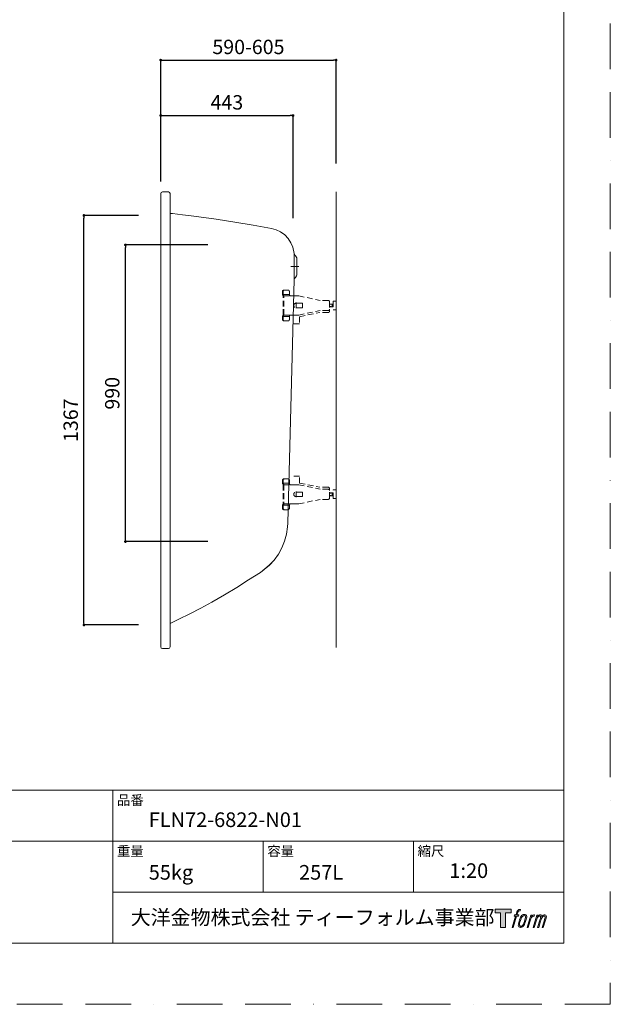
# Model space of a CAD drawing. Units: millimetres. Extents: x 0 to 4200, y 0 to 5940.
# Drawn here: x 2227 to 4200, y 0 to 3285 of the extents above; entities that cross this region are included whole.
import ezdxf

# ---------------------------------------------------------------- set-up
doc = ezdxf.new("R2010")
doc.units = ezdxf.units.MM
doc.header["$LTSCALE"] = 3
doc.header["$PDMODE"] = 1
doc.header["$PDSIZE"] = -2
doc.linetypes.add('BORDER', pattern=[44.45, 12.7, -6.35, 12.7, -6.35, 0, -6.35])
doc.linetypes.add('HIDDEN', pattern=[9.525, 6.35, -3.175])
doc.layers.get('Defpoints').update_dxf_attribs({"lineweight": 9})
doc.layers.add('BORDER', color=4, linetype='BORDER', lineweight=13, plot=False)
doc.layers.add('LOGO', color=7, linetype='Continuous')
for name, color, linetype, lineweight in [('MODEL', 7, 'Continuous', 20), ('TEMPLATE', 7, 'Continuous', 20), ('寸法', 3, 'Continuous', 13)]:
    doc.layers.add(name, color=color, linetype=linetype, lineweight=lineweight)
doc.styles.add('ＭＳ ゴシック', font='msgothic.ttc', dxfattribs={"bigfont": 'ＭＳ ゴシック'})
doc.dimstyles.new('JIS', dxfattribs={"dimtxt": 24.432617, "dimasz": 6, "dimexe": 20, "dimexo": 0, "dimgap": 10, "dimtad": 1, "dimdec": 1, "dimzin": 11, "dimdsep": 46, "dimtxsty": 'ＭＳ ゴシック', "dimblk": 'DOT', "dimcen": 0, "dimazin": 0, "dimtfac": 1, "dimtdec": 1, "dimtix": 1, "dimtofl": 0, "dimtmove": 0, "dimatfit": 0, "dimldrblk": 'DOT', "dimfxl": 1, "dimfrac": 2, "dimtolj": 1, "dimtzin": 11, "dimarcsym": 0})

# ---------------------------------------------------------------- blocks, each defined once
blk = doc.blocks.new('block 5')
at = {"layer": 'LOGO', "true_color": 0x221814}
h = blk.add_hatch(color=250, dxfattribs=at)
h.dxf.hatch_style = 2
edge = h.paths.add_edge_path()
edge.add_spline(control_points=[(100.5, 166.7), (102, 167.1), (104, 166.8), (104, 166.8), (104, 166.8), (103, 163.9), (103, 163.9), (103, 163.9), (101.1, 164.4), (99.6, 163.2), (98.4, 162.3), (97.7, 159.8), (97.4, 158.9), (97.4, 158.9), (96.1, 154.9), (96.1, 154.9), (96.1, 154.9), (100.3, 154.9), (100.3, 154.9), (100.3, 154.9), (99.6, 152.4), (99.6, 152.4), (99.6, 152.4), (95.4, 152.4), (95.4, 152.4), (95.4, 152.4), (87.8, 127.8), (87.8, 127.8), (87.8, 127.8), (85.4, 127.8), (85.4, 127.8), (85.4, 127.8), (93, 152.4), (93, 152.4), (93, 152.4), (89.9, 152.4), (89.9, 152.4), (89.9, 152.4), (90.5, 154.9), (90.5, 154.9), (90.5, 154.9), (93.7, 154.9), (93.7, 154.9), (93.7, 154.9), (94.8, 158.4), (94.8, 158.4), (95.7, 161.3), (96.5, 162.8), (97.2, 164), (97.8, 165.2), (99.1, 166.3), (100.5, 166.7)], knot_values=[0, 0, 0, 0, 1, 1, 1, 2, 2, 2, 3, 3, 3, 4, 4, 4, 5, 5, 5, 6, 6, 6, 7, 7, 7, 8, 8, 8, 9, 9, 9, 10, 10, 10, 11, 11, 11, 12, 12, 12, 13, 13, 13, 14, 14, 14, 15, 15, 15, 16, 16, 16, 17, 17, 17, 17], degree=3, periodic=1)
h = blk.add_hatch(color=250, dxfattribs=at)
h.dxf.hatch_style = 2
edge = h.paths.add_edge_path()
edge.add_spline(control_points=[(101.6, 132.8), (101.6, 134.7), (102.2, 138.1), (103.7, 142.5), (105.8, 148.6), (107.1, 150.8), (108.2, 151.9), (109.7, 153.5), (111.9, 153.5), (112.5, 153.5), (113.4, 153.3), (114.7, 152.8), (114.7, 150.8), (114.8, 149.1), (114.3, 145.9), (112.6, 140.9), (110.6, 135.2), (109.5, 132.9), (108.5, 131.9), (106.7, 130.1), (104.8, 130.2), (104.5, 130.2), (104.2, 130.2), (101.6, 130.6), (101.6, 132.8)], knot_values=[0, 0, 0, 0, 1, 1, 1, 2, 2, 2, 3, 3, 3, 4, 4, 4, 5, 5, 5, 6, 6, 6, 7, 7, 7, 8, 8, 8, 8], degree=3, periodic=1)
edge = h.paths.add_edge_path()
edge.add_spline(control_points=[(106.3, 153.4), (104.8, 151.5), (103.7, 149.9), (101.9, 144.6), (100.3, 139.8), (99.2, 136.3), (99.1, 132), (98.9, 128.9), (100.9, 127.8), (103.7, 127.8), (104.9, 127.8), (108, 127.9), (110.2, 130.6), (111.7, 132.5), (113.2, 134.5), (115.1, 140.9), (116.6, 146.4), (117.7, 149.9), (117.6, 151.9), (117.6, 151.9), (117.6, 151.9), (117.6, 151.9), (117.1, 155.2), (114.7, 155.9), (113.3, 155.9), (112, 155.9), (108.3, 156.1), (106.3, 153.4)], knot_values=[0, 0, 0, 0, 1, 1, 1, 2, 2, 2, 3, 3, 3, 4, 4, 4, 5, 5, 5, 6, 6, 6, 7, 7, 7, 8, 8, 8, 9, 9, 9, 9], degree=3, periodic=1)
h = blk.add_hatch(color=250, dxfattribs=at)
h.dxf.hatch_style = 2
edge = h.paths.add_edge_path()
edge.add_spline(control_points=[(126.4, 154.8), (126.4, 154.8), (128.8, 154.8), (128.8, 154.8), (128.8, 154.8), (127.7, 151.3), (127.7, 151.3), (128.6, 152.3), (129.9, 153.6), (131, 154.3), (132.7, 155.3), (133.7, 155.4), (134.7, 155.4), (134.7, 155.4), (133.7, 152), (133.7, 152), (133, 152.3), (130.9, 151.8), (129.7, 150.9), (128.7, 150.1), (127.9, 149.5), (127, 147.8), (126.2, 146.2), (125.5, 143.5), (124.3, 139.7), (124.3, 139.7), (120.6, 127.8), (120.6, 127.8), (120.6, 127.8), (118.2, 127.8), (118.2, 127.8), (118.2, 127.8), (126.4, 154.8), (126.4, 154.8)], knot_values=[0, 0, 0, 0, 1, 1, 1, 2, 2, 2, 3, 3, 3, 4, 4, 4, 5, 5, 5, 6, 6, 6, 7, 7, 7, 8, 8, 8, 9, 9, 9, 10, 10, 10, 11, 11, 11, 11], degree=3, periodic=1)
h = blk.add_hatch(color=250, dxfattribs=at)
h.dxf.hatch_style = 2
edge = h.paths.add_edge_path()
edge.add_spline(control_points=[(139.9, 154.8), (139.9, 154.8), (142, 154.8), (142, 154.8), (142, 154.8), (141, 151.3), (141, 151.3), (141.9, 152.8), (142.7, 153.4), (143.9, 154.3), (145, 155.1), (146.3, 155.3), (147.2, 155.3), (148.4, 155.3), (149.5, 155.1), (150.1, 153.8), (150.5, 152.8), (150.5, 152.7), (150.4, 150.8), (151.6, 152.8), (152.4, 153.6), (153.9, 154.5), (155.4, 155.3), (156.3, 155.4), (157.4, 155.2), (158.9, 155), (159.9, 154.4), (160.4, 152.8), (160.9, 151.1), (160.6, 150.2), (160, 147.6), (159.7, 146.4), (159.3, 144.9), (158.7, 143.2), (158.7, 143.2), (153.9, 127.8), (153.9, 127.8), (153.9, 127.8), (151.4, 127.8), (151.4, 127.8), (151.4, 127.8), (155.6, 141.3), (155.6, 141.3), (156.5, 144.1), (157.1, 146.2), (157.4, 147.4), (157.8, 149.1), (158, 149.6), (157.8, 150.8), (157.6, 151.8), (157.1, 152.6), (156.1, 152.6), (155.1, 152.6), (154.3, 152.4), (153.2, 151.3), (152, 150.1), (151.1, 148.8), (150.3, 147.2), (149.6, 145.7), (148.9, 143.7), (148.1, 141.3), (148.1, 141.3), (143.9, 127.8), (143.9, 127.8), (143.9, 127.8), (141.5, 127.8), (141.5, 127.8), (141.5, 127.8), (146.3, 143.2), (146.3, 143.2), (146.8, 144.8), (147.2, 146.2), (147.5, 147.2), (147.9, 149), (148, 150.2), (147.7, 151.3), (147.4, 152.4), (146.8, 152.7), (145.9, 152.7), (145.1, 152.7), (144.3, 152.3), (143.5, 151.7), (142.3, 150.8), (141.9, 150.1), (141.4, 149.3), (140.6, 148.2), (140.3, 147.5), (139.7, 145.8), (139.1, 144.2), (138.5, 142.3), (138.1, 141), (138.1, 141), (133.9, 127.8), (133.9, 127.8), (133.9, 127.8), (131.4, 127.8), (131.4, 127.8), (131.4, 127.8), (139.9, 154.8), (139.9, 154.8)], knot_values=[0, 0, 0, 0, 1, 1, 1, 2, 2, 2, 3, 3, 3, 4, 4, 4, 5, 5, 5, 6, 6, 6, 7, 7, 7, 8, 8, 8, 9, 9, 9, 10, 10, 10, 11, 11, 11, 12, 12, 12, 13, 13, 13, 14, 14, 14, 15, 15, 15, 16, 16, 16, 17, 17, 17, 18, 18, 18, 19, 19, 19, 20, 20, 20, 21, 21, 21, 22, 22, 22, 23, 23, 23, 24, 24, 24, 25, 25, 25, 26, 26, 26, 27, 27, 27, 28, 28, 28, 29, 29, 29, 30, 30, 30, 31, 31, 31, 32, 32, 32, 33, 33, 33, 33], degree=3, periodic=1)
at = {"layer": 'LOGO', "lineweight": 0}
for points, knots in [([(100.5, 166.7), (102, 167.1), (104, 166.8), (104, 166.8), (104, 166.8), (103, 163.9), (103, 163.9), (103, 163.9), (101.1, 164.4), (99.6, 163.2), (98.4, 162.3), (97.7, 159.8), (97.4, 158.9), (97.4, 158.9), (96.1, 154.9), (96.1, 154.9), (96.1, 154.9), (100.3, 154.9), (100.3, 154.9), (100.3, 154.9), (99.6, 152.4), (99.6, 152.4), (99.6, 152.4), (95.4, 152.4), (95.4, 152.4), (95.4, 152.4), (87.8, 127.8), (87.8, 127.8), (87.8, 127.8), (85.4, 127.8), (85.4, 127.8), (85.4, 127.8), (93, 152.4), (93, 152.4), (93, 152.4), (89.9, 152.4), (89.9, 152.4), (89.9, 152.4), (90.5, 154.9), (90.5, 154.9), (90.5, 154.9), (93.7, 154.9), (93.7, 154.9), (93.7, 154.9), (94.8, 158.4), (94.8, 158.4), (95.7, 161.3), (96.5, 162.8), (97.2, 164), (97.8, 165.2), (99.1, 166.3), (100.5, 166.7)], [0, 0, 0, 0, 1, 1, 1, 2, 2, 2, 3, 3, 3, 4, 4, 4, 5, 5, 5, 6, 6, 6, 7, 7, 7, 8, 8, 8, 9, 9, 9, 10, 10, 10, 11, 11, 11, 12, 12, 12, 13, 13, 13, 14, 14, 14, 15, 15, 15, 16, 16, 16, 17, 17, 17, 17]), ([(106.3, 153.4), (104.8, 151.5), (103.7, 149.9), (101.9, 144.6), (100.3, 139.8), (99.2, 136.3), (99.1, 132), (98.9, 128.9), (100.9, 127.8), (103.7, 127.8), (104.9, 127.8), (108, 127.9), (110.2, 130.6), (111.7, 132.5), (113.2, 134.5), (115.1, 140.9), (116.6, 146.4), (117.7, 149.9), (117.6, 151.9), (117.6, 151.9), (117.6, 151.9), (117.6, 151.9), (117.1, 155.2), (114.7, 155.9), (113.3, 155.9), (112, 155.9), (108.3, 156.1), (106.3, 153.4)], [0, 0, 0, 0, 1, 1, 1, 2, 2, 2, 3, 3, 3, 4, 4, 4, 5, 5, 5, 6, 6, 6, 7, 7, 7, 8, 8, 8, 9, 9, 9, 9]), ([(101.6, 132.8), (101.6, 134.7), (102.2, 138.1), (103.7, 142.5), (105.8, 148.6), (107.1, 150.8), (108.2, 151.9), (109.7, 153.5), (111.9, 153.5), (112.5, 153.5), (113.4, 153.3), (114.7, 152.8), (114.7, 150.8), (114.8, 149.1), (114.3, 145.9), (112.6, 140.9), (110.6, 135.2), (109.5, 132.9), (108.5, 131.9), (106.7, 130.1), (104.8, 130.2), (104.5, 130.2), (104.2, 130.2), (101.6, 130.6), (101.6, 132.8)], [0, 0, 0, 0, 1, 1, 1, 2, 2, 2, 3, 3, 3, 4, 4, 4, 5, 5, 5, 6, 6, 6, 7, 7, 7, 8, 8, 8, 8]), ([(126.4, 154.8), (126.4, 154.8), (128.8, 154.8), (128.8, 154.8), (128.8, 154.8), (127.7, 151.3), (127.7, 151.3), (128.6, 152.3), (129.9, 153.6), (131, 154.3), (132.7, 155.3), (133.7, 155.4), (134.7, 155.4), (134.7, 155.4), (133.7, 152), (133.7, 152), (133, 152.3), (130.9, 151.8), (129.7, 150.9), (128.7, 150.1), (127.9, 149.5), (127, 147.8), (126.2, 146.2), (125.5, 143.5), (124.3, 139.7), (124.3, 139.7), (120.6, 127.8), (120.6, 127.8), (120.6, 127.8), (118.2, 127.8), (118.2, 127.8), (118.2, 127.8), (126.4, 154.8), (126.4, 154.8)], [0, 0, 0, 0, 1, 1, 1, 2, 2, 2, 3, 3, 3, 4, 4, 4, 5, 5, 5, 6, 6, 6, 7, 7, 7, 8, 8, 8, 9, 9, 9, 10, 10, 10, 11, 11, 11, 11]), ([(139.9, 154.8), (139.9, 154.8), (142, 154.8), (142, 154.8), (142, 154.8), (141, 151.3), (141, 151.3), (141.9, 152.8), (142.7, 153.4), (143.9, 154.3), (145, 155.1), (146.3, 155.3), (147.2, 155.3), (148.4, 155.3), (149.5, 155.1), (150.1, 153.8), (150.5, 152.8), (150.5, 152.7), (150.4, 150.8), (151.6, 152.8), (152.4, 153.6), (153.9, 154.5), (155.4, 155.3), (156.3, 155.4), (157.4, 155.2), (158.9, 155), (159.9, 154.4), (160.4, 152.8), (160.9, 151.1), (160.6, 150.2), (160, 147.6), (159.7, 146.4), (159.3, 144.9), (158.7, 143.2), (158.7, 143.2), (153.9, 127.8), (153.9, 127.8), (153.9, 127.8), (151.4, 127.8), (151.4, 127.8), (151.4, 127.8), (155.6, 141.3), (155.6, 141.3), (156.5, 144.1), (157.1, 146.2), (157.4, 147.4), (157.8, 149.1), (158, 149.6), (157.8, 150.8), (157.6, 151.8), (157.1, 152.6), (156.1, 152.6), (155.1, 152.6), (154.3, 152.4), (153.2, 151.3), (152, 150.1), (151.1, 148.8), (150.3, 147.2), (149.6, 145.7), (148.9, 143.7), (148.1, 141.3), (148.1, 141.3), (143.9, 127.8), (143.9, 127.8), (143.9, 127.8), (141.5, 127.8), (141.5, 127.8), (141.5, 127.8), (146.3, 143.2), (146.3, 143.2), (146.8, 144.8), (147.2, 146.2), (147.5, 147.2), (147.9, 149), (148, 150.2), (147.7, 151.3), (147.4, 152.4), (146.8, 152.7), (145.9, 152.7), (145.1, 152.7), (144.3, 152.3), (143.5, 151.7), (142.3, 150.8), (141.9, 150.1), (141.4, 149.3), (140.6, 148.2), (140.3, 147.5), (139.7, 145.8), (139.1, 144.2), (138.5, 142.3), (138.1, 141), (138.1, 141), (133.9, 127.8), (133.9, 127.8), (133.9, 127.8), (131.4, 127.8), (131.4, 127.8), (131.4, 127.8), (139.9, 154.8), (139.9, 154.8)], [0, 0, 0, 0, 1, 1, 1, 2, 2, 2, 3, 3, 3, 4, 4, 4, 5, 5, 5, 6, 6, 6, 7, 7, 7, 8, 8, 8, 9, 9, 9, 10, 10, 10, 11, 11, 11, 12, 12, 12, 13, 13, 13, 14, 14, 14, 15, 15, 15, 16, 16, 16, 17, 17, 17, 18, 18, 18, 19, 19, 19, 20, 20, 20, 21, 21, 21, 22, 22, 22, 23, 23, 23, 24, 24, 24, 25, 25, 25, 26, 26, 26, 27, 27, 27, 28, 28, 28, 29, 29, 29, 30, 30, 30, 31, 31, 31, 32, 32, 32, 33, 33, 33, 33])]:
    blk.add_open_spline(points, degree=3, knots=knots, dxfattribs=at)
blk = doc.blocks.new('block 4')
at = {"layer": 'LOGO', "true_color": 0x221814}
h = blk.add_hatch(color=250, dxfattribs=at)
h.dxf.hatch_style = 2
h.paths.add_polyline_path([(83.8, 167.6), (83.8, 159.8), (71.4, 159.8), (71.4, 127.8), (60.4, 127.8), (60.4, 159.8), (48.2, 159.8), (48.2, 167.6)])
at = {"layer": 'LOGO', "lineweight": 0}
blk.add_lwpolyline([(83.8, 167.6), (83.8, 159.8), (71.4, 159.8), (71.4, 127.8), (60.4, 127.8), (60.4, 159.8), (48.2, 159.8), (48.2, 167.6), (83.8, 167.6)], dxfattribs=at)
at = {"layer": 'LOGO'}
blk.add_blockref('block 5', (0, 0), dxfattribs=at)
blk = doc.blocks.new('block 3')
at = {"layer": 'LOGO'}
blk.add_blockref('block 4', (0, 0), dxfattribs=at)
blk = doc.blocks.new('block 2')
at = {"layer": 'LOGO'}
blk.add_blockref('block 3', (0, 0), dxfattribs=at)
blk = doc.blocks.new('名称未設定-1')
at = {"layer": 'LOGO'}
blk.add_blockref('block 2', (0, 0), dxfattribs=at)
blk = doc.blocks.new('_DOT')
at = {"color": 0, "linetype": 'ByBlock', "lineweight": -2}
blk.add_line((-0.5, 0), (-1, 0), dxfattribs=at)
at = {"color": 0, "linetype": 'ByBlock', "lineweight": -2, "const_width": 0.5}
blk.add_lwpolyline([(-0.25, 0, 1), (0.25, 0, 1)], format="xyb", close=True, dxfattribs=at)
blk = doc.blocks.new('*D29')
at = {"layer": 'Defpoints', "color": 0}
for p in [(3140.3, 2965.5), (2698.4, 2685.7), (3140.3, 2562.7)]:
    blk.add_point(p, dxfattribs=at)
at = {"layer": '寸法', "color": 0, "linetype": 'Continuous', "lineweight": -2}
for p, q in [((2698.4, 2745.7), (2698.4, 2965.5)), ((2707.4, 2965.5), (3131.3, 2965.5)), ((3140.3, 2622.7), (3140.3, 2965.5))]:
    blk.add_line(p, q, dxfattribs=at)
at = {"layer": '寸法', "color": 0, "lineweight": -2, "xscale": 9, "yscale": 9, "zscale": 9, "rotation": 180}
blk.add_blockref('_DOT', (2698.4, 2965.5), dxfattribs=at)
at = {"layer": '寸法', "color": 0, "lineweight": -2, "xscale": 9, "yscale": 9, "zscale": 9}
blk.add_blockref('_DOT', (3140.3, 2965.5), dxfattribs=at)
at = {"layer": '寸法', "color": 0, "linetype": 'Continuous', "insert": (2919.4, 3009.5), "char_height": 48, "attachment_point": 5, "style": 'ＭＳ ゴシック'}
blk.add_mtext('\\A1;443', dxfattribs=at)
blk = doc.blocks.new('*D30')
at = {"layer": 'Defpoints', "color": 0}
for p in [(3284.3, 3150.4), (2698.4, 2745.7), (3284.3, 2745.7)]:
    blk.add_point(p, dxfattribs=at)
at = {"layer": '寸法', "color": 0, "linetype": 'Continuous', "lineweight": -2}
for p, q in [((2698.4, 2805.7), (2698.4, 3150.4)), ((2707.4, 3150.4), (3275.3, 3150.4)), ((3284.3, 2805.7), (3284.3, 3150.4))]:
    blk.add_line(p, q, dxfattribs=at)
at = {"layer": '寸法', "color": 0, "lineweight": -2, "xscale": 9, "yscale": 9, "zscale": 9, "rotation": 180}
blk.add_blockref('_DOT', (2698.4, 3150.4), dxfattribs=at)
at = {"layer": '寸法', "color": 0, "lineweight": -2, "xscale": 9, "yscale": 9, "zscale": 9}
blk.add_blockref('_DOT', (3284.3, 3150.4), dxfattribs=at)
at = {"layer": '寸法', "color": 0, "linetype": 'Continuous', "insert": (2991.4, 3194.4), "char_height": 48, "attachment_point": 5, "style": 'ＭＳ ゴシック'}
blk.add_mtext('\\A1;590-605', dxfattribs=at)
blk = doc.blocks.new('*D31')
at = {"layer": 'Defpoints', "color": 0}
for p in [(2441.9, 2632.1), (2684.2, 2632.1), (2684.2, 1265.6)]:
    blk.add_point(p, dxfattribs=at)
at = {"layer": '寸法', "color": 0, "linetype": 'Continuous', "lineweight": -2}
for p, q in [((2624.2, 2632.1), (2441.9, 2632.1)), ((2441.9, 1274.6), (2441.9, 2623.1)), ((2624.2, 1265.6), (2441.9, 1265.6))]:
    blk.add_line(p, q, dxfattribs=at)
at = {"layer": '寸法', "color": 0, "lineweight": -2, "xscale": 9, "yscale": 9, "zscale": 9}
for p, rotation in [((2441.9, 2632.1), 90), ((2441.9, 1265.6), 270)]:
    blk.add_blockref('_DOT', p, dxfattribs=dict(at, rotation=rotation))
at = {"layer": '寸法', "color": 0, "linetype": 'Continuous', "insert": (2397.9, 1948.9), "char_height": 48, "attachment_point": 5, "rotation": 90, "style": 'ＭＳ ゴシック'}
blk.add_mtext('\\A1;1367', dxfattribs=at)
blk = doc.blocks.new('*D32')
at = {"layer": 'Defpoints', "color": 0}
for p in [(2580.6, 2533.8), (2916.1, 2533.8), (2916.1, 1543.8)]:
    blk.add_point(p, dxfattribs=at)
at = {"layer": '寸法', "color": 0, "linetype": 'Continuous', "lineweight": -2}
for p, q in [((2856.1, 2533.8), (2580.6, 2533.8)), ((2580.6, 1552.8), (2580.6, 2524.8)), ((2856.1, 1543.8), (2580.6, 1543.8))]:
    blk.add_line(p, q, dxfattribs=at)
at = {"layer": '寸法', "color": 0, "lineweight": -2, "xscale": 9, "yscale": 9, "zscale": 9}
for p, rotation in [((2580.6, 2533.8), 90), ((2580.6, 1543.8), 270)]:
    blk.add_blockref('_DOT', p, dxfattribs=dict(at, rotation=rotation))
at = {"layer": '寸法', "color": 0, "linetype": 'Continuous', "insert": (2536.6, 2038.8), "char_height": 48, "attachment_point": 5, "rotation": 90, "style": 'ＭＳ ゴシック'}
blk.add_mtext('\\A1;990', dxfattribs=at)

msp = doc.modelspace()

# ---------------------------------------------------------------- linework, layer by layer
at = {"layer": 'BORDER', "ltscale": 4}
msp.add_lwpolyline([(0, 0), (0, 5940), (4200, 5940), (4200, 0)], close=True, dxfattribs=at)
at = {"layer": 'MODEL', "linetype": 'Continuous'}
msp.add_line((3144.24906, 2418.4243), (3143.65162, 2504.72383), dxfattribs=at)
at = {"layer": 'MODEL', "linetype": 'HIDDEN'}
for p, q in [((3105.14358, 2378.61475), (3105.14358, 2368.3031)), ((3107.37203, 2378.61475), (3107.37203, 2368.3031)), ((3126.70383, 2368.3031), (3108.83571, 2368.3031)), ((3123.46751, 2383.30462), (3109.83852, 2383.30462)), ((3128.14726, 2378.61475), (3128.14726, 2368.3031)), ((3107.37203, 2299.86943), (3107.37203, 2363.61323)), ((3109.61061, 2299.86943), (3109.61061, 2363.61323)), ((3128.93734, 2363.61323), (3111.06416, 2363.61323)), ((3133.5006, 2363.61323), (3130.37571, 2363.61323)), ((3144.48585, 2363.61323), (3133.5006, 2363.61323)), ((3159.27971, 2363.61323), (3144.48585, 2363.61323)), ((3150.30007, 2341.663), (3150.30007, 2321.82979)), ((3172.50354, 2339.24209), (3150.30514, 2339.24209)), ((3159.27971, 2363.61323), (3231.40552, 2348.61171)), ((3172.50354, 2339.24209), (3172.50354, 2324.23044)), ((3257.81772, 2348.61171), (3231.40552, 2348.61171)), ((3262.26449, 2344.16494), (3262.26449, 2312.75393)), ((3262.26449, 2336.41601), (3274.21202, 2336.41601)), ((3262.26449, 2335.71709), (3267.47096, 2335.71709)), ((3267.47096, 2335.71709), (3271.21374, 2336.41601)), ((3271.21374, 2336.41601), (3274.21202, 2331.42226)), ((3271.2188, 2327.05652), (3271.2188, 2336.41601)), ((3274.21202, 2346.13003), (3284.33627, 2346.13003)), ((3274.21202, 2346.13003), (3274.21202, 2317.35264)), ((3284.33627, 2346.13003), (3284.33627, 2317.35264)), ((3128.93734, 2299.86943), (3111.06416, 2299.86943)), ((3137.05599, 2299.8593), (3130.37571, 2299.86943)), ((3146.64339, 2299.83905), (3137.06106, 2299.84918)), ((3159.27971, 2299.8593), (3146.64339, 2299.83905)), ((3172.50354, 2324.23044), (3150.30514, 2324.23044)), ((3159.27971, 2299.8593), (3231.40552, 2314.87095)), ((3161.83737, 2294.23753), (3229.45563, 2308.29703)), ((3257.81772, 2308.29703), (3229.45563, 2308.29703)), ((3257.81772, 2314.87095), (3231.40552, 2314.87095)), ((3267.47096, 2327.75545), (3262.26449, 2327.75545)), ((3274.21202, 2327.05652), (3262.26449, 2327.05652)), ((3267.47096, 2327.75545), (3271.21374, 2327.05652)), ((3274.21202, 2332.04015), (3271.21374, 2327.05652)), ((3274.21202, 2317.35264), (3284.33627, 2317.35264)), ((3105.14358, 2284.85779), (3105.14358, 2295.17956)), ((3107.37203, 2284.85779), (3107.37203, 2295.17956)), ((3126.70383, 2295.17956), (3108.83571, 2295.17956)), ((3123.46751, 2280.17804), (3109.83852, 2280.17804)), ((3128.14726, 2284.85779), (3128.14726, 2295.17956)), ((3161.83737, 2270.79829), (3138.01321, 2270.79829)), ((3161.83737, 2294.23753), (3161.83737, 2270.79829)), ((3105.14358, 1748.62488), (3105.14358, 1738.3031)), ((3107.37203, 1748.62488), (3107.37203, 1738.3031)), ((3123.46751, 1753.30462), (3109.83852, 1753.30462)), ((3128.14726, 1748.62488), (3128.14726, 1738.3031)), ((3161.83737, 1762.68437), (3138.01321, 1762.68437)), ((3161.83737, 1739.24513), (3161.83737, 1762.68437)), ((3107.37203, 1733.61323), (3107.37203, 1669.86943)), ((3126.70383, 1738.3031), (3108.83571, 1738.3031)), ((3109.61061, 1733.61323), (3109.61061, 1669.86943)), ((3128.93734, 1733.61323), (3111.06416, 1733.61323)), ((3137.05599, 1733.62336), (3130.37571, 1733.61323)), ((3146.64339, 1733.64362), (3137.06106, 1733.63349)), ((3159.27971, 1733.62336), (3146.64339, 1733.64362)), ((3150.30007, 1691.81967), (3150.30007, 1711.65287)), ((3172.50354, 1709.25222), (3150.30514, 1709.25222)), ((3159.27971, 1733.62336), (3231.40552, 1718.61171)), ((3161.83737, 1739.24513), (3229.45563, 1725.18564)), ((3172.50354, 1694.24057), (3172.50354, 1709.25222)), ((3257.81772, 1725.18564), (3229.45563, 1725.18564)), ((3257.81772, 1718.61171), (3231.40552, 1718.61171)), ((3262.26449, 1689.31772), (3262.26449, 1720.72874)), ((3274.21202, 1716.13003), (3284.33627, 1716.13003)), ((3274.21202, 1687.35264), (3274.21202, 1716.13003)), ((3284.33627, 1687.35264), (3284.33627, 1716.13003)), ((3172.50354, 1694.24057), (3150.30514, 1694.24057)), ((3159.27971, 1669.86943), (3231.40552, 1684.87095)), ((3257.81772, 1684.87095), (3231.40552, 1684.87095)), ((3274.21202, 1706.42614), (3262.26449, 1706.42614)), ((3267.47096, 1705.72722), (3262.26449, 1705.72722)), ((3262.26449, 1697.76557), (3267.47096, 1697.76557)), ((3262.26449, 1697.06665), (3274.21202, 1697.06665)), ((3267.47096, 1705.72722), (3271.21374, 1706.42614)), ((3267.47096, 1697.76557), (3271.21374, 1697.06665)), ((3274.21202, 1701.44252), (3271.21374, 1706.42614)), ((3271.21374, 1697.06665), (3274.21202, 1702.06041)), ((3271.2188, 1706.42614), (3271.2188, 1697.06665)), ((3274.21202, 1687.35264), (3284.33627, 1687.35264)), ((3105.14358, 1654.86791), (3105.14358, 1665.17956)), ((3107.37203, 1654.86791), (3107.37203, 1665.17956)), ((3126.70383, 1665.17956), (3108.83571, 1665.17956)), ((3123.46751, 1650.17804), (3109.83852, 1650.17804)), ((3128.93734, 1669.86943), (3111.06416, 1669.86943)), ((3128.14726, 1654.86791), (3128.14726, 1665.17956)), ((3133.5006, 1669.86943), (3130.37571, 1669.86943)), ((3144.48585, 1669.86943), (3133.5006, 1669.86943)), ((3159.27971, 1669.86943), (3144.48585, 1669.86943))]:
    msp.add_line(p, q, dxfattribs=at)
at = {"layer": 'MODEL'}
for points in [[(2699.57359, 2709.08229), (2698.37627, 2704.88802)], [(2698.37627, 2700.69131), (2698.37627, 2704.88802)], [(2698.37627, 2704.88802), (2698.37627, 2704.88802)], [(2698.37627, 1192.87339), (2698.37627, 2700.69131)], [(2704.36774, 2710.87949), (2699.57359, 2709.08229)], [(2724.14664, 2710.87949), (2704.36774, 2710.87949)], [(2728.34091, 2709.08229), (2724.14664, 2710.87949)], [(2724.14664, 2710.87949), (2724.14664, 2710.87949)], [(2730.13811, 2704.88802), (2728.34091, 2709.08229)], [(2730.13811, 1270.64471), (2730.13811, 2704.88802)], [(2737.32933, 2638.36496), (2730.13811, 2638.78838)], [(2770.8908, 2634.17069), (2737.32933, 2638.36496)], [(2799.65568, 2631.17374), (2770.8908, 2634.17069)], [(2842.20557, 2625.78215), (2799.65568, 2631.17374)], [(2884.15558, 2619.78825), (2842.20557, 2625.78215)], [(2945.8845, 2610.19995), (2884.15558, 2619.78825)], [(3007.61098, 2600.01178), (2945.8845, 2610.19995)], [(3068.74002, 2588.62385), (3007.61098, 2600.01178)], [(3083.72234, 2584.42958), (3068.74002, 2588.62385)], [(3098.70466, 2577.23592), (3083.72234, 2584.42958)], [(3112.48722, 2567.64762), (3098.70466, 2577.23592)], [(3123.87271, 2555.66469), (3112.48722, 2567.64762)], [(3132.86357, 2541.28225), (3123.87271, 2555.66469)], [(3139.45491, 2526.29993), (3132.86357, 2541.28225)], [(3143.65162, 2504.72383), (3139.45491, 2526.29993)], [(3143.65162, 2504.72383), (3147.24601, 2498.72992)], [(3147.24601, 2498.72992), (3148.44577, 2498.13005)], [(3148.44577, 2498.13005), (3148.44577, 2498.13005)], [(3149.04321, 2497.53017), (3148.44577, 2498.13005)], [(3152.64004, 2490.94126), (3149.04321, 2497.53017)], [(3152.64004, 2432.80674), (3152.64004, 2490.94126)], [(3159.83126, 2462.1715), (3133.46345, 2462.1715)], [(3152.04016, 2430.4121), (3152.64004, 2432.80674)], [(3122.6754, 1605.18471), (3144.24906, 2418.4243)], [(3148.44577, 2425.61796), (3144.24906, 2420.82381)], [(3144.24906, 2420.82381), (3144.24906, 2418.4243)], [(3148.44577, 2425.61796), (3152.04016, 2430.4121)], [(2698.37627, 2008.50761), (2698.37627, 2008.50761)], [(3118.48113, 1568.63116), (3122.07552, 1592.6019)], [(3118.48113, 1568.63116), (3122.07552, 1592.6019)], [(3122.07552, 1592.6019), (3122.6754, 1605.18471)], [(3122.07552, 1592.6019), (3122.6754, 1605.18471)], [(3102.89893, 1523.08432), (3111.88734, 1545.25543)], [(3102.89893, 1523.08432), (3111.88734, 1545.25543)], [(3111.88734, 1545.25543), (3118.48113, 1568.63116)], [(3111.88734, 1545.25543), (3118.48113, 1568.63116)], [(3091.511, 1502.1081), (3102.89893, 1523.08432)], [(3091.511, 1502.1081), (3102.89893, 1523.08432)], [(3060.94892, 1464.9498), (3077.72843, 1482.33163)], [(3061.54636, 1464.9498), (3077.72843, 1482.33163)], [(3077.72843, 1482.33163), (3091.511, 1502.1081)], [(3077.72843, 1482.33163), (3091.511, 1502.1081)], [(3031.58172, 1440.97906), (3061.54636, 1464.9498)], [(3031.58172, 1440.97906), (3060.94892, 1464.9498)], [(2992.02878, 1415.80857), (2952.47584, 1390.63807)], [(3031.58172, 1440.97906), (2992.02878, 1415.80857)], [(2952.47584, 1390.63807), (2911.12571, 1366.06746)], [(2911.12571, 1366.06746), (2869.17326, 1342.09672)], [(2832.61728, 1322.32025), (2796.06129, 1303.14366)], [(2869.17326, 1342.09672), (2832.61728, 1322.32025)], [(2758.90543, 1284.56207), (2730.13811, 1270.64471)], [(2796.06129, 1303.14366), (2758.90543, 1284.56207)], [(2730.13811, 1192.87339), (2730.13811, 1270.77951)], [(2698.37627, 1192.87339), (2699.57359, 1188.67912)], [(2699.57359, 1188.67912), (2704.36774, 1186.87949)], [(2724.14664, 1186.87949), (2704.36774, 1186.87949)], [(2704.36774, 1186.87949), (2704.36774, 1186.87949)], [(2724.14664, 1186.87949), (2728.34091, 1188.67912)], [(2728.34091, 1188.67912), (2730.13811, 1192.87339)], [(2730.13811, 1192.87339), (2730.13811, 1192.87339)]]:
    msp.add_lwpolyline(points, dxfattribs=at)
at = {"layer": 'MODEL', "linetype": 'HIDDEN'}
for points in [[(3109.83852, 2383.30462), (3107.24541, 2383.30462), (3105.15371, 2381.19773), (3105.15371, 2378.61475)], [(3105.15371, 2368.3031), (3105.15371, 2367.63457), (3105.39174, 2366.98629), (3105.82731, 2366.47983)], [(3107.37203, 2363.61323), (3107.37203, 2364.28176), (3107.13399, 2364.93004), (3106.69843, 2365.44664)], [(3112.07203, 2383.30462), (3109.47892, 2383.30462), (3107.38216, 2381.19773), (3107.38216, 2378.61475)], [(3107.38216, 2368.3031), (3107.38216, 2367.63457), (3107.62019, 2366.98629), (3108.05576, 2366.47983)], [(3109.60048, 2363.61323), (3109.60048, 2364.28176), (3109.36244, 2364.93004), (3108.93701, 2365.44664)], [(3128.15739, 2378.61475), (3128.15739, 2381.19773), (3126.05049, 2383.30462), (3123.46751, 2383.30462)], [(3128.14726, 2368.3031), (3128.14726, 2367.63457), (3128.3853, 2366.98629), (3128.82086, 2366.47983)], [(3130.38584, 2363.61323), (3130.38584, 2364.28176), (3130.1478, 2364.93004), (3129.71224, 2365.44664)], [(3262.26955, 2344.15481), (3262.26955, 2346.62636), (3260.27408, 2348.61171), (3257.81772, 2348.61171)], [(3106.69843, 2298.03603), (3107.13399, 2298.54249), (3107.37203, 2299.19077), (3107.37203, 2299.86943)], [(3108.93701, 2298.03603), (3109.36244, 2298.54249), (3109.60048, 2299.19077), (3109.60048, 2299.86943)], [(3129.71224, 2298.03603), (3130.1478, 2298.54249), (3130.38584, 2299.19077), (3130.38584, 2299.86943)], [(3257.81772, 2314.87095), (3260.27408, 2314.87095), (3262.26955, 2316.8563), (3262.26955, 2319.31772)], [(3257.81772, 2308.29703), (3260.27408, 2308.29703), (3262.26955, 2310.2925), (3262.26955, 2312.76406)], [(3105.81718, 2297.00284), (3105.39174, 2296.49637), (3105.15371, 2295.84809), (3105.15371, 2295.17956)], [(3105.15371, 2284.85779), (3105.15371, 2282.27481), (3107.24541, 2280.17804), (3109.83852, 2280.17804)], [(3108.05576, 2297.00284), (3107.62019, 2296.49637), (3107.38216, 2295.84809), (3107.38216, 2295.17956)], [(3107.38216, 2284.85779), (3107.38216, 2282.27481), (3109.47892, 2280.17804), (3112.07203, 2280.17804)], [(3123.46751, 2280.17804), (3126.05049, 2280.17804), (3128.15739, 2282.27481), (3128.15739, 2284.85779)], [(3128.82086, 2297.00284), (3128.3853, 2296.49637), (3128.14726, 2295.84809), (3128.14726, 2295.17956)], [(3105.15371, 1748.62488), (3105.15371, 1751.20785), (3107.24541, 1753.30462), (3109.83852, 1753.30462)], [(3107.38216, 1748.62488), (3107.38216, 1751.20785), (3109.47892, 1753.30462), (3112.07203, 1753.30462)], [(3123.46751, 1753.30462), (3126.05049, 1753.30462), (3128.15739, 1751.20785), (3128.15739, 1748.62488)], [(3105.81718, 1736.47983), (3105.39174, 1736.98629), (3105.15371, 1737.63457), (3105.15371, 1738.3031)], [(3106.69843, 1735.44664), (3107.13399, 1734.94017), (3107.37203, 1734.29189), (3107.37203, 1733.61323)], [(3108.05576, 1736.47983), (3107.62019, 1736.98629), (3107.38216, 1737.63457), (3107.38216, 1738.3031)], [(3108.93701, 1735.44664), (3109.36244, 1734.94017), (3109.60048, 1734.29189), (3109.60048, 1733.61323)], [(3128.82086, 1736.47983), (3128.3853, 1736.98629), (3128.14726, 1737.63457), (3128.14726, 1738.3031)], [(3129.71224, 1735.44664), (3130.1478, 1734.94017), (3130.38584, 1734.29189), (3130.38584, 1733.61323)], [(3257.81772, 1725.18564), (3260.27408, 1725.18564), (3262.26955, 1723.19016), (3262.26955, 1720.71861)], [(3257.81772, 1718.61171), (3260.27408, 1718.61171), (3262.26955, 1716.62636), (3262.26955, 1714.16494)], [(3262.26955, 1689.32785), (3262.26955, 1686.8563), (3260.27408, 1684.87095), (3257.81772, 1684.87095)], [(3105.15371, 1665.17956), (3105.15371, 1665.84809), (3105.39174, 1666.49637), (3105.82731, 1667.00284)], [(3109.83852, 1650.17804), (3107.24541, 1650.17804), (3105.15371, 1652.28494), (3105.15371, 1654.86791)], [(3107.37203, 1669.86943), (3107.37203, 1669.2009), (3107.13399, 1668.55262), (3106.69843, 1668.03603)], [(3107.38216, 1665.17956), (3107.38216, 1665.84809), (3107.62019, 1666.49637), (3108.05576, 1667.00284)], [(3112.07203, 1650.17804), (3109.47892, 1650.17804), (3107.38216, 1652.28494), (3107.38216, 1654.86791)], [(3109.60048, 1669.86943), (3109.60048, 1669.2009), (3109.36244, 1668.55262), (3108.93701, 1668.03603)], [(3128.15739, 1654.86791), (3128.15739, 1652.28494), (3126.05049, 1650.17804), (3123.46751, 1650.17804)], [(3128.14726, 1665.17956), (3128.14726, 1665.84809), (3128.3853, 1666.49637), (3128.82086, 1667.00284)], [(3130.38584, 1669.86943), (3130.38584, 1669.2009), (3130.1478, 1668.55262), (3129.71224, 1668.03603)]]:
    msp.add_open_spline(points, degree=3, dxfattribs=at)
for points in [[(3150.30514, 2339.24209), (3146.15718, 2339.24209), (3142.79931, 2335.87916), (3142.79931, 2331.73627), (3142.79931, 2327.59338), (3146.15718, 2324.23044), (3150.30514, 2324.23044)], [(3150.30514, 1694.24057), (3146.15718, 1694.24057), (3142.79931, 1697.60351), (3142.79931, 1701.7464), (3142.79931, 1705.88929), (3146.15718, 1709.25222), (3150.30514, 1709.25222)]]:
    msp.add_open_spline(points, degree=3, knots=[0, 0, 0, 0, 1, 1, 1, 2, 2, 2, 2], dxfattribs=at)
at = {"layer": 'TEMPLATE'}
for p, q in [((4044.50941, 714.39959), (144.50941, 714.39959)), ((2538.50941, 204.39959), (2538.50941, 714.39959)), ((4044.50941, 544.39959), (144.50941, 544.39959)), ((3040.50941, 374.39959), (3040.50941, 544.39959)), ((3542.50941, 374.39959), (3542.50941, 544.39959)), ((4044.50941, 374.39959), (2538.50941, 374.39959))]:
    msp.add_line(p, q, dxfattribs=at)
at = {"layer": 'TEMPLATE', "flags": 128}
msp.add_lwpolyline([(4044.50941, 5804.39959), (144.50941, 5804.39959), (144.50941, 204.39959), (4044.50941, 204.39959), (4044.50941, 5804.39959)], dxfattribs=at)
at = {"layer": '寸法', "linetype": 'Continuous'}
msp.add_line((3284.33627, 2710.87949), (3284.33627, 1190.21885), dxfattribs=at)

# ---------------------------------------------------------------- block references
at = {"layer": 'TEMPLATE', "xscale": 1.524, "yscale": 1.524, "zscale": 1.524}
msp.add_blockref('名称未設定-1', (3741.62791, 61.99977), dxfattribs=at)

# ---------------------------------------------------------------- texts
at = {"layer": 'TEMPLATE', "attachment_point": 1, "line_spacing_factor": 0.782827, "style": 'ＭＳ ゴシック'}
for s, insert, char_height in [('品番', (2552.50941, 697.56974), 32.576823), ('{FLN72-6822-N01}', (2658.50941, 640.40482), 48.8652344), ('重量', (2552.50941, 527.56974), 32.576823), ('容量', (3054.50941, 527.56974), 32.576823), ('縮尺', (3556.50941, 527.56974), 32.576823), ('{55kg}', (2658.50941, 464.75995), 48.865234), ('{257L}', (3160.50941, 464.75995), 48.865234), ('{1:20}', (3662.50941, 470.40482), 48.865234), ('大洋金物株式会社 ティーフォルム事業部', (2598.25222, 314.5788), 48.8652344)]:
    msp.add_mtext(s, dxfattribs=dict(at, insert=insert, char_height=char_height))

# ---------------------------------------------------------------- dimensions: what is measured, and where the dimension line sits
at = {"layer": '寸法', "linetype": 'Continuous'}
for base, p1, p2, angle, text, override, picture, middle in [((3284.33627, 3150.37431), (2698.37627, 2745.66775), (3284.33627, 2745.66775), 180, '590-605', {"dimtxt": 48, "dimasz": 9, "dimexe": 0, "dimexo": 60, "dimgap": 20, "dimdec": 0, "dimlfac": 1, "dimpost": '<>', "dimadec": 0}, '*D30', (2991.35627, 3194.37431)), ((3140.33627, 2965.53478), (2698.37627, 2685.66775), (3140.33627, 2562.66887), 180, '443', {"dimtxt": 48, "dimasz": 9, "dimexe": 0, "dimexo": 60, "dimgap": 20, "dimdec": 2, "dimlfac": 1, "dimpost": '<>', "dimadec": 0}, '*D29', (2919.35627, 3009.53478)), ((2441.90397, 2632.13949), (2684.24325, 1265.61949), (2684.24325, 2632.13949), 90, '1367', {"dimtxt": 48, "dimasz": 9, "dimexe": 0, "dimexo": 60, "dimgap": 20, "dimdec": 2, "dimlfac": 1, "dimpost": '<>', "dimadec": 0}, '*D31', (2397.90397, 1948.87949))]:
    dim = msp.add_linear_dim(base=base, p1=p1, p2=p2, angle=angle, text=text, dimstyle='JIS', override=override, dxfattribs=at)
    dim.commit()
    dim.dimension.update_dxf_attribs({"geometry": picture, "text_midpoint": middle})
dim = msp.add_linear_dim(base=(2580.61195, 2533.75113), p1=(2916.07486, 1543.75113), p2=(2916.07486, 2533.75113), angle=90, dimstyle='JIS', override={"dimtxt": 48, "dimasz": 9, "dimexe": 0, "dimexo": 60, "dimgap": 20, "dimdec": 2, "dimlfac": 1, "dimpost": '<>', "dimadec": 0}, dxfattribs=at)
dim.commit()
dim.dimension.update_dxf_attribs({"geometry": '*D32', "text_midpoint": (2536.61195, 2038.75113)})

doc.saveas('drawing.dxf')
